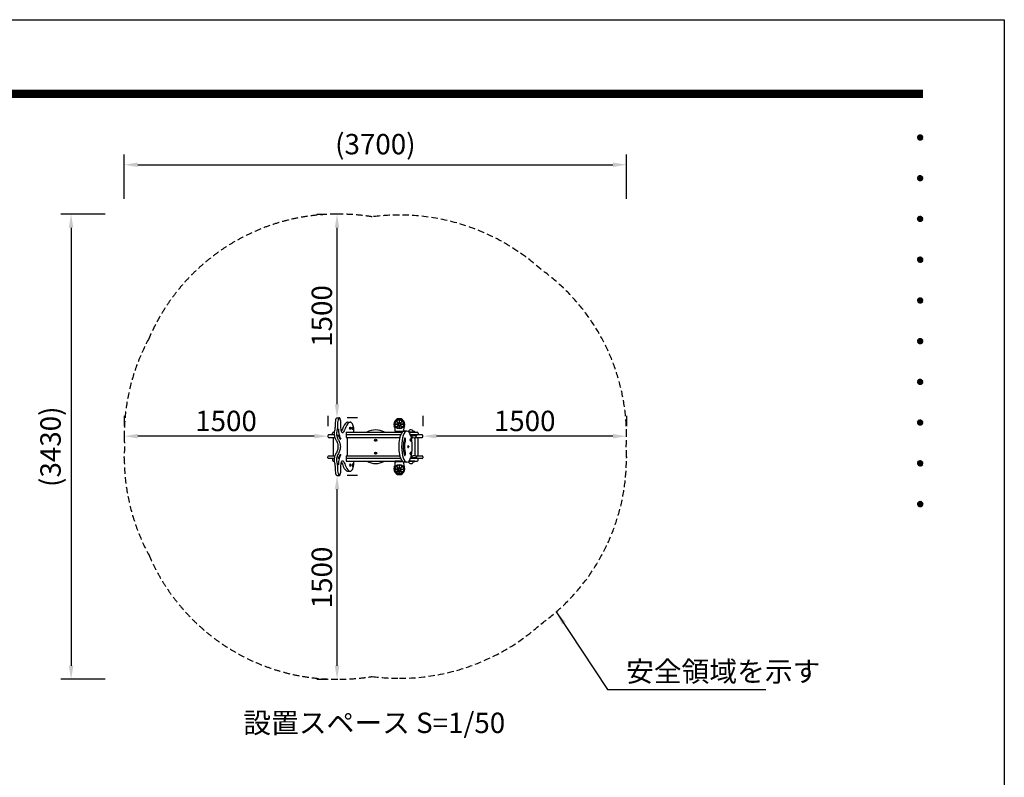
# Model space of a CAD drawing. Extents: x 0 to 6300, y 0 to 4455.
# Drawn here: x 4123 to 6300, y 2781 to 4455 of the extents above; entities that cross this region are included whole.
import ezdxf
from ezdxf.enums import TextEntityAlignment as Align

# ---------------------------------------------------------------- set-up
doc = ezdxf.new("R2010")
doc.units = 0
doc.header["$LTSCALE"] = 4.5
doc.linetypes.add('HIDDEN2', pattern=[4.7625, 3.175, -1.5875])
doc.layers.get('0').update_dxf_attribs({"linetype": 'CONTINUOUS'})
doc.layers.get('DEFPOINTS').update_dxf_attribs({"linetype": 'CONTINUOUS'})
for name, color, linetype in [('P002', 181, 'CONTINUOUS'), ('P003', 231, 'CONTINUOUS'), ('P004', 41, 'CONTINUOUS'), ('P005', 91, 'CONTINUOUS'), ('P006', 141, 'CONTINUOUS'), ('P008', 241, 'CONTINUOUS'), ('P009', 51, 'CONTINUOUS'), ('P020', 121, 'CONTINUOUS'), ('P_1CENTER', 2, 'CONTINUOUS'), ('P_2DIM', 6, 'CONTINUOUS'), ('P_5DRAWFRAME', 104, 'CONTINUOUS')]:
    doc.layers.add(name, color=color, linetype=linetype)
doc.styles.add('BIGFONT', font='simplex.shx', dxfattribs={"bigfont": 'bigfont.shx'})
doc.dimstyles.new('DIMBIGFONT$0', dxfattribs={"dimscale": 10, "dimtxt": 3, "dimasz": 2, "dimexe": 1.5, "dimexo": 3, "dimgap": 0.75, "dimtad": 1, "dimdec": 1, "dimdsep": 46, "dimtxsty": 'BIGFONT', "dimsah": 1, "dimcen": 0, "dimclrt": 230, "dimadec": 0, "dimazin": 0, "dimtfac": 0.6, "dimtdec": 1, "dimtofl": 0, "dimtmove": 2, "dimatfit": 3, "dimfxl": 0, "dimtvp": 1, "dimtolj": 1, "dimarcsym": 0})
doc.dimstyles.new('DIMBIGFONT$7', dxfattribs={"dimscale": 10, "dimtxt": 3, "dimasz": 2, "dimexe": 1.5, "dimexo": 3, "dimgap": 0.75, "dimtad": 1, "dimdec": 1, "dimdsep": 46, "dimtxsty": 'BIGFONT', "dimsah": 1, "dimcen": 0, "dimclrt": 230, "dimadec": 0, "dimazin": 0, "dimtfac": 0.6, "dimtdec": 1, "dimtofl": 0, "dimtmove": 0, "dimatfit": 3, "dimfxl": 0, "dimtvp": 1, "dimtolj": 1, "dimarcsym": 0})

# ---------------------------------------------------------------- blocks, each defined once
blk = doc.blocks.new('DFP3')
at = {"color": 0}
for p, q in [((21.5, 286.6), (408, 286.6)), ((21.5, 286.55), (408, 286.55)), ((21.5, 286.5), (408, 286.5)), ((21.5, 286.45), (408, 286.45)), ((21.5, 286.4), (408, 286.4)), ((408, 286.35), (21.5, 286.35)), ((21.5, 286.3), (408, 286.3)), ((408, 286.25), (21.5, 286.25)), ((21.5, 286.2), (408, 286.2)), ((408, 286.15), (21.5, 286.15)), ((21.5, 286.1), (408, 286.1)), ((21.5, 286.05), (408, 286.05)), ((21.5, 286), (408, 286)), ((21.5, 285.95), (408, 285.95)), ((21.5, 285.9), (408, 285.9)), ((21.5, 285.85), (408, 285.85)), ((21.5, 285.8), (408, 285.8)), ((21.5, 285.75), (408, 285.75)), ((21.5, 285.7), (408, 285.7)), ((408, 285.65), (21.5, 285.65)), ((21.5, 285.6), (408, 285.6)), ((407.2, 279.65), (407.6, 280.05)), ((407.2, 279.65), (407.6, 279.25)), ((407.21, 279.73), (407.52, 280.04)), ((407.21, 279.58), (407.67, 280.04)), ((407.21, 279.72), (407.67, 279.26)), ((407.21, 279.57), (407.52, 279.26)), ((407.22, 279.53), (407.72, 280.03)), ((407.22, 279.77), (407.72, 279.27)), ((407.24, 279.48), (407.77, 280.01)), ((407.24, 279.82), (407.77, 279.29)), ((407.25, 279.84), (407.41, 280)), ((407.25, 279.46), (407.41, 279.3)), ((407.26, 279.43), (407.82, 279.99)), ((407.26, 279.87), (407.82, 279.31)), ((407.29, 279.39), (407.86, 279.96)), ((407.29, 279.91), (407.86, 279.34)), ((407.33, 279.94), (407.89, 279.38)), ((407.33, 279.36), (407.89, 279.92)), ((407.37, 279.98), (407.93, 279.42)), ((407.37, 279.32), (407.93, 279.88)), ((407.41, 280), (407.95, 279.46)), ((407.41, 279.3), (407.95, 279.84)), ((407.46, 280.03), (407.98, 279.51)), ((407.46, 279.27), (407.98, 279.79)), ((407.52, 280.04), (407.99, 279.57)), ((407.52, 279.26), (407.99, 279.73)), ((407.58, 280.05), (408, 279.63)), ((407.58, 279.25), (408, 279.67)), ((407.65, 280.05), (408, 279.7)), ((407.65, 279.25), (408, 279.6)), ((407.75, 280.02), (407.97, 279.8)), ((407.75, 279.28), (407.97, 279.5)), ((407.2, 273.65), (407.6, 274.05)), ((407.2, 273.65), (407.6, 273.25)), ((407.21, 273.73), (407.52, 274.04)), ((407.21, 273.58), (407.67, 274.04)), ((407.21, 273.72), (407.67, 273.26)), ((407.21, 273.57), (407.52, 273.26)), ((407.22, 273.53), (407.72, 274.03)), ((407.22, 273.77), (407.72, 273.27)), ((407.24, 273.48), (407.77, 274.01)), ((407.24, 273.82), (407.77, 273.29)), ((407.25, 273.84), (407.41, 274)), ((407.25, 273.46), (407.41, 273.3)), ((407.26, 273.43), (407.82, 273.99)), ((407.26, 273.87), (407.82, 273.31)), ((407.29, 273.39), (407.86, 273.96)), ((407.29, 273.91), (407.86, 273.34)), ((407.33, 273.94), (407.89, 273.38)), ((407.33, 273.36), (407.89, 273.92)), ((407.37, 273.98), (407.93, 273.42)), ((407.37, 273.32), (407.93, 273.88)), ((407.41, 274), (407.95, 273.46)), ((407.41, 273.3), (407.95, 273.84)), ((407.46, 274.03), (407.98, 273.51)), ((407.46, 273.27), (407.98, 273.79)), ((407.52, 274.04), (407.99, 273.57)), ((407.52, 273.26), (407.99, 273.73)), ((407.58, 274.05), (408, 273.63)), ((407.58, 273.25), (408, 273.67)), ((407.65, 274.05), (408, 273.7)), ((407.65, 273.25), (408, 273.6)), ((407.75, 274.02), (407.97, 273.8)), ((407.75, 273.28), (407.97, 273.5)), ((407.2, 267.65), (407.6, 268.05)), ((407.2, 267.65), (407.6, 267.25)), ((407.21, 267.73), (407.52, 268.04)), ((407.21, 267.58), (407.67, 268.04)), ((407.21, 267.72), (407.67, 267.26)), ((407.21, 267.57), (407.52, 267.26)), ((407.22, 267.53), (407.72, 268.03)), ((407.22, 267.77), (407.72, 267.27)), ((407.24, 267.48), (407.77, 268.01)), ((407.24, 267.82), (407.77, 267.29)), ((407.25, 267.84), (407.41, 268)), ((407.25, 267.46), (407.41, 267.3)), ((407.26, 267.43), (407.82, 267.99)), ((407.26, 267.87), (407.82, 267.31)), ((407.29, 267.39), (407.86, 267.96)), ((407.29, 267.91), (407.86, 267.34)), ((407.33, 267.94), (407.89, 267.38)), ((407.33, 267.36), (407.89, 267.92)), ((407.37, 267.98), (407.93, 267.42)), ((407.37, 267.32), (407.93, 267.88)), ((407.41, 268), (407.95, 267.46)), ((407.41, 267.3), (407.95, 267.84)), ((407.46, 268.03), (407.98, 267.51)), ((407.46, 267.27), (407.98, 267.79)), ((407.52, 268.04), (407.99, 267.57)), ((407.52, 267.26), (407.99, 267.73)), ((407.58, 268.05), (408, 267.63)), ((407.58, 267.25), (408, 267.67)), ((407.65, 268.05), (408, 267.7)), ((407.65, 267.25), (408, 267.6)), ((407.75, 268.02), (407.97, 267.8)), ((407.75, 267.28), (407.97, 267.5)), ((407.2, 261.65), (407.6, 262.05)), ((407.2, 261.65), (407.6, 261.25)), ((407.21, 261.73), (407.52, 262.04)), ((407.21, 261.58), (407.67, 262.04)), ((407.21, 261.72), (407.67, 261.26)), ((407.21, 261.57), (407.52, 261.26)), ((407.22, 261.53), (407.72, 262.03)), ((407.22, 261.77), (407.72, 261.27)), ((407.24, 261.48), (407.77, 262.01)), ((407.24, 261.82), (407.77, 261.29)), ((407.25, 261.84), (407.41, 262)), ((407.25, 261.46), (407.41, 261.3)), ((407.26, 261.43), (407.82, 261.99)), ((407.26, 261.87), (407.82, 261.31)), ((407.29, 261.39), (407.86, 261.96)), ((407.29, 261.91), (407.86, 261.34)), ((407.33, 261.94), (407.89, 261.38)), ((407.33, 261.36), (407.89, 261.92)), ((407.37, 261.98), (407.93, 261.42)), ((407.37, 261.32), (407.93, 261.88)), ((407.41, 262), (407.95, 261.46)), ((407.41, 261.3), (407.95, 261.84)), ((407.46, 262.03), (407.98, 261.51)), ((407.46, 261.27), (407.98, 261.79)), ((407.52, 262.04), (407.99, 261.57)), ((407.52, 261.26), (407.99, 261.73)), ((407.58, 262.05), (408, 261.63)), ((407.58, 261.25), (408, 261.67)), ((407.65, 262.05), (408, 261.7)), ((407.65, 261.25), (408, 261.6)), ((407.75, 262.02), (407.97, 261.8)), ((407.75, 261.28), (407.97, 261.5)), ((407.2, 255.65), (407.6, 256.05)), ((407.2, 255.65), (407.6, 255.25)), ((407.21, 255.73), (407.52, 256.04)), ((407.21, 255.58), (407.67, 256.04)), ((407.21, 255.72), (407.67, 255.26)), ((407.21, 255.57), (407.52, 255.26)), ((407.22, 255.53), (407.72, 256.03)), ((407.22, 255.77), (407.72, 255.27)), ((407.24, 255.48), (407.77, 256.01)), ((407.24, 255.82), (407.77, 255.29)), ((407.25, 255.84), (407.41, 256)), ((407.25, 255.46), (407.41, 255.3)), ((407.26, 255.43), (407.82, 255.99)), ((407.26, 255.87), (407.82, 255.31)), ((407.29, 255.39), (407.86, 255.96)), ((407.29, 255.91), (407.86, 255.34)), ((407.33, 255.94), (407.89, 255.38)), ((407.33, 255.36), (407.89, 255.92)), ((407.37, 255.98), (407.93, 255.42)), ((407.37, 255.32), (407.93, 255.88)), ((407.41, 256), (407.95, 255.46)), ((407.41, 255.3), (407.95, 255.84)), ((407.46, 256.03), (407.98, 255.51)), ((407.46, 255.27), (407.98, 255.79)), ((407.52, 256.04), (407.99, 255.57)), ((407.52, 255.26), (407.99, 255.73)), ((407.58, 256.05), (408, 255.63)), ((407.58, 255.25), (408, 255.67)), ((407.65, 256.05), (408, 255.7)), ((407.65, 255.25), (408, 255.6)), ((407.75, 256.02), (407.97, 255.8)), ((407.75, 255.28), (407.97, 255.5)), ((407.2, 249.65), (407.6, 250.05)), ((407.2, 249.65), (407.6, 249.25)), ((407.21, 249.73), (407.52, 250.04)), ((407.21, 249.58), (407.67, 250.04)), ((407.21, 249.72), (407.67, 249.26)), ((407.22, 249.53), (407.72, 250.03)), ((407.22, 249.77), (407.72, 249.27)), ((407.24, 249.48), (407.77, 250.01)), ((407.24, 249.82), (407.77, 249.29)), ((407.25, 249.84), (407.41, 250)), ((407.26, 249.43), (407.82, 249.99)), ((407.26, 249.87), (407.82, 249.31)), ((407.29, 249.39), (407.86, 249.96)), ((407.29, 249.91), (407.86, 249.34)), ((407.33, 249.94), (407.89, 249.38)), ((407.33, 249.36), (407.89, 249.92)), ((407.37, 249.98), (407.93, 249.42)), ((407.37, 249.32), (407.93, 249.88)), ((407.41, 250), (407.95, 249.46)), ((407.41, 249.3), (407.95, 249.84)), ((407.46, 250.03), (407.98, 249.51)), ((407.46, 249.27), (407.98, 249.79)), ((407.52, 250.04), (407.99, 249.57)), ((407.52, 249.26), (407.99, 249.73)), ((407.58, 250.05), (408, 249.63)), ((407.58, 249.25), (408, 249.67)), ((407.65, 250.05), (408, 249.7)), ((407.65, 249.25), (408, 249.6)), ((407.75, 250.02), (407.97, 249.8)), ((407.21, 249.57), (407.52, 249.26)), ((407.25, 249.46), (407.41, 249.3)), ((407.75, 249.28), (407.97, 249.5)), ((407.2, 243.65), (407.6, 244.05)), ((407.21, 243.73), (407.52, 244.04)), ((407.21, 243.58), (407.67, 244.04)), ((407.22, 243.53), (407.72, 244.03)), ((407.24, 243.48), (407.77, 244.01)), ((407.24, 243.82), (407.77, 243.29)), ((407.25, 243.84), (407.41, 244)), ((407.26, 243.43), (407.82, 243.99)), ((407.26, 243.87), (407.82, 243.31)), ((407.29, 243.39), (407.86, 243.96)), ((407.29, 243.91), (407.86, 243.34)), ((407.33, 243.94), (407.89, 243.38)), ((407.33, 243.36), (407.89, 243.92)), ((407.37, 243.98), (407.93, 243.42)), ((407.37, 243.32), (407.93, 243.88)), ((407.41, 244), (407.95, 243.46)), ((407.41, 243.3), (407.95, 243.84)), ((407.46, 244.03), (407.98, 243.51)), ((407.46, 243.27), (407.98, 243.79)), ((407.52, 244.04), (407.99, 243.57)), ((407.58, 244.05), (408, 243.63)), ((407.65, 244.05), (408, 243.7)), ((407.75, 244.02), (407.97, 243.8)), ((407.2, 243.65), (407.6, 243.25)), ((407.21, 243.72), (407.67, 243.26)), ((407.21, 243.57), (407.52, 243.26)), ((407.22, 243.77), (407.72, 243.27)), ((407.25, 243.46), (407.41, 243.3)), ((407.52, 243.26), (407.99, 243.73)), ((407.58, 243.25), (408, 243.67)), ((407.65, 243.25), (408, 243.6)), ((407.75, 243.28), (407.97, 243.5)), ((407.2, 237.65), (407.6, 238.05)), ((407.21, 237.73), (407.52, 238.04)), ((407.21, 237.58), (407.67, 238.04)), ((407.22, 237.53), (407.72, 238.03)), ((407.24, 237.48), (407.77, 238.01)), ((407.25, 237.84), (407.41, 238)), ((407.26, 237.43), (407.82, 237.99)), ((407.41, 238), (407.95, 237.46)), ((407.46, 238.03), (407.98, 237.51)), ((407.52, 238.04), (407.99, 237.57)), ((407.58, 238.05), (408, 237.63)), ((407.65, 238.05), (408, 237.7)), ((407.75, 238.02), (407.97, 237.8)), ((407.2, 237.65), (407.6, 237.25)), ((407.21, 237.72), (407.67, 237.26)), ((407.21, 237.57), (407.52, 237.26)), ((407.22, 237.77), (407.72, 237.27)), ((407.24, 237.82), (407.77, 237.29)), ((407.25, 237.46), (407.41, 237.3)), ((407.26, 237.87), (407.82, 237.31)), ((407.29, 237.39), (407.86, 237.96)), ((407.29, 237.91), (407.86, 237.34)), ((407.33, 237.94), (407.89, 237.38)), ((407.33, 237.36), (407.89, 237.92)), ((407.37, 237.98), (407.93, 237.42)), ((407.37, 237.32), (407.93, 237.88)), ((407.41, 237.3), (407.95, 237.84)), ((407.46, 237.27), (407.98, 237.79)), ((407.52, 237.26), (407.99, 237.73)), ((407.58, 237.25), (408, 237.67)), ((407.65, 237.25), (408, 237.6)), ((407.75, 237.28), (407.97, 237.5)), ((407.2, 231.65), (407.6, 232.05)), ((407.2, 231.65), (407.6, 231.25)), ((407.21, 231.73), (407.52, 232.04)), ((407.21, 231.58), (407.67, 232.04)), ((407.21, 231.72), (407.67, 231.26)), ((407.21, 231.57), (407.52, 231.26)), ((407.22, 231.53), (407.72, 232.03)), ((407.22, 231.77), (407.72, 231.27)), ((407.24, 231.48), (407.77, 232.01)), ((407.24, 231.82), (407.77, 231.29)), ((407.25, 231.84), (407.41, 232)), ((407.25, 231.46), (407.41, 231.3)), ((407.26, 231.43), (407.82, 231.99)), ((407.26, 231.87), (407.82, 231.31)), ((407.29, 231.39), (407.86, 231.96)), ((407.29, 231.91), (407.86, 231.34)), ((407.33, 231.94), (407.89, 231.38)), ((407.33, 231.36), (407.89, 231.92)), ((407.37, 231.98), (407.93, 231.42)), ((407.37, 231.32), (407.93, 231.88)), ((407.41, 232), (407.95, 231.46)), ((407.41, 231.3), (407.95, 231.84)), ((407.46, 232.03), (407.98, 231.51)), ((407.46, 231.27), (407.98, 231.79)), ((407.52, 232.04), (407.99, 231.57)), ((407.52, 231.26), (407.99, 231.73)), ((407.58, 232.05), (408, 231.63)), ((407.58, 231.25), (408, 231.67)), ((407.65, 232.05), (408, 231.7)), ((407.65, 231.25), (408, 231.6)), ((407.75, 232.02), (407.97, 231.8)), ((407.75, 231.28), (407.97, 231.5)), ((407.2, 225.65), (407.6, 226.05)), ((407.2, 225.65), (407.6, 225.25)), ((407.21, 225.73), (407.52, 226.04)), ((407.21, 225.58), (407.67, 226.04)), ((407.21, 225.72), (407.67, 225.26)), ((407.21, 225.57), (407.52, 225.26)), ((407.22, 225.53), (407.72, 226.03)), ((407.22, 225.77), (407.72, 225.27)), ((407.24, 225.48), (407.77, 226.01)), ((407.24, 225.82), (407.77, 225.29)), ((407.25, 225.84), (407.41, 226)), ((407.25, 225.46), (407.41, 225.3)), ((407.26, 225.43), (407.82, 225.99)), ((407.26, 225.87), (407.82, 225.31)), ((407.29, 225.39), (407.86, 225.96)), ((407.29, 225.91), (407.86, 225.34)), ((407.33, 225.94), (407.89, 225.38)), ((407.33, 225.36), (407.89, 225.92)), ((407.37, 225.98), (407.93, 225.42)), ((407.37, 225.32), (407.93, 225.88)), ((407.41, 226), (407.95, 225.46)), ((407.41, 225.3), (407.95, 225.84)), ((407.46, 226.03), (407.98, 225.51)), ((407.46, 225.27), (407.98, 225.79)), ((407.52, 226.04), (407.99, 225.57)), ((407.52, 225.26), (407.99, 225.73)), ((407.58, 226.05), (408, 225.63)), ((407.58, 225.25), (408, 225.67)), ((407.65, 226.05), (408, 225.7)), ((407.65, 225.25), (408, 225.6)), ((407.75, 226.02), (407.97, 225.8)), ((407.75, 225.28), (407.97, 225.5))]:
    blk.add_line(p, q, dxfattribs=at)
at = {"layer": 'DEFPOINTS', "color": 0}
for p, q in [((0, 297), (420, 297)), ((420, 297), (420, 0))]:
    blk.add_line(p, q, dxfattribs=at)
at = {"color": 83, "style": 'BIGFONT'}
for tag, height, p in [('PROJECT1', 4, (283.38, 25.6)), ('DATE', 3, (344.68, 25.84)), ('SCALE', 3, (379.68, 25.84)), ('PROJECT2', 4, (284.2, 17.84)), ('PROJECT3', 4, (284.2, 10.57)), ('DWGNO', 3, (358.68, 10.57))]:
    blk.add_attdef(tag, text='', height=height, dxfattribs=at).set_placement(p, align=Align.BOTTOM_CENTER)
at = {"color": 83, "ltscale": 0.5, "style": 'BIGFONT', "flags": 8}
for tag, p in [('REV04', (26.47, 27.61)), ('REV03', (26.47, 21.7)), ('REV02', (26.47, 15.58)), ('REV01', (26.47, 10.33))]:
    blk.add_attdef(tag, text='', height=2, dxfattribs=at).set_placement(p, align=Align.BOTTOM_LEFT)
for tag, p in [('REVD4', (80.98, 27.61)), ('R4D', (92.67, 27.61)), ('R4C', (101.8, 27.61)), ('R4A', (110.92, 27.61)), ('REVD3', (80.98, 21.7)), ('R3D', (92.67, 21.7)), ('R3C', (101.8, 21.7)), ('R3A', (110.92, 21.7)), ('REVD2', (80.98, 15.58)), ('R2D', (92.67, 15.58)), ('R2C', (101.8, 15.58)), ('R2A', (110.92, 15.58)), ('REVD1', (80.98, 10.33)), ('R1D', (92.67, 10.33)), ('R1C', (101.8, 10.33)), ('R1A', (110.92, 10.33))]:
    blk.add_attdef(tag, text='', height=2, dxfattribs=at).set_placement(p, align=Align.BOTTOM_CENTER)
blk = doc.blocks.new('*D27')
at = {"layer": 'DEFPOINTS', "color": 0}
for p in [(4354.5, 3534.7), (4354.5, 3534.7), (4804.5, 3534.7)]:
    blk.add_point(p, dxfattribs=at)
at = {"layer": 'P_2DIM', "color": 0, "lineweight": -2}
for p, q in [((4354.5, 3579.7), (4354.5, 3557.2)), ((4804.5, 3579.7), (4804.5, 3557.2)), ((4774.5, 3534.7), (4384.5, 3534.7))]:
    blk.add_line(p, q, dxfattribs=at)
at = {"layer": 'P_2DIM', "color": 0}
for points in [[(4384.5, 3539.7), (4384.5, 3529.7), (4354.5, 3534.7)], [(4774.5, 3539.7), (4774.5, 3529.7), (4804.5, 3534.7)]]:
    blk.add_solid(points, dxfattribs=at)
at = {"layer": 'P_2DIM', "color": 230, "insert": (4579.5, 3568.4), "char_height": 45, "attachment_point": 5, "style": 'BIGFONT'}
blk.add_mtext('\\A1;1500', dxfattribs=at)
blk = doc.blocks.new('*D24')
at = {"layer": 'DEFPOINTS', "color": 0}
for p in [(5464.7, 4134.5), (4354.5, 4014.5), (5464.7, 4014.5)]:
    blk.add_point(p, dxfattribs=at)
at = {"layer": 'P_2DIM', "color": 0, "lineweight": -2}
for p, q in [((4354.5, 4059.5), (4354.5, 4157)), ((5464.7, 4059.5), (5464.7, 4157)), ((4384.5, 4134.5), (5434.7, 4134.5))]:
    blk.add_line(p, q, dxfattribs=at)
at = {"layer": 'P_2DIM', "color": 0}
for points in [[(4384.5, 4139.5), (4384.5, 4129.5), (4354.5, 4134.5)], [(5434.7, 4139.5), (5434.7, 4129.5), (5464.7, 4134.5)]]:
    blk.add_solid(points, dxfattribs=at)
at = {"layer": 'P_2DIM', "color": 4, "insert": (4909.6, 4180), "char_height": 45, "attachment_point": 5, "style": 'BIGFONT'}
blk.add_mtext('\\A1;(3700)', dxfattribs=at)
blk = doc.blocks.new('*D28')
at = {"layer": 'DEFPOINTS', "color": 0}
for p in [(4357, 4025.3), (4237, 2997.5), (4357, 2997.5)]:
    blk.add_point(p, dxfattribs=at)
at = {"layer": 'P_2DIM', "color": 0, "lineweight": -2}
for p, q in [((4312, 4025.3), (4214.5, 4025.3)), ((4237, 3995.3), (4237, 3027.5)), ((4312, 2997.5), (4214.5, 2997.5))]:
    blk.add_line(p, q, dxfattribs=at)
at = {"layer": 'P_2DIM', "color": 0}
for points in [[(4232, 3995.3), (4242, 3995.3), (4237, 4025.3)], [(4232, 3027.5), (4242, 3027.5), (4237, 2997.5)]]:
    blk.add_solid(points, dxfattribs=at)
at = {"layer": 'P_2DIM', "color": 4, "insert": (4191.5, 3511.4), "char_height": 45, "attachment_point": 5, "rotation": 90, "style": 'BIGFONT'}
blk.add_mtext('\\A1;(3430)', dxfattribs=at)
blk = doc.blocks.new('*D26')
at = {"layer": 'DEFPOINTS', "color": 0}
for p in [(4824.9, 3447.5), (4824.9, 3447.5), (4824.9, 2997.5)]:
    blk.add_point(p, dxfattribs=at)
at = {"layer": 'P_2DIM', "color": 0, "lineweight": -2}
for p, q in [((4869.9, 3447.5), (4847.4, 3447.5)), ((4824.9, 3027.5), (4824.9, 3417.5)), ((4779.9, 2997.5), (4802.4, 2997.5))]:
    blk.add_line(p, q, dxfattribs=at)
at = {"layer": 'P_2DIM', "color": 0}
for points in [[(4819.9, 3417.5), (4829.9, 3417.5), (4824.9, 3447.5)], [(4819.9, 3027.5), (4829.9, 3027.5), (4824.9, 2997.5)]]:
    blk.add_solid(points, dxfattribs=at)
at = {"layer": 'P_2DIM', "color": 230, "insert": (4791.2, 3222.5), "char_height": 45, "attachment_point": 5, "rotation": 90, "style": 'BIGFONT'}
blk.add_mtext('\\A1;1500', dxfattribs=at)
blk = doc.blocks.new('*D29')
at = {"layer": 'DEFPOINTS', "color": 0}
for p in [(5014.7, 3534.7), (5014.7, 3534.7), (5464.7, 3534.7)]:
    blk.add_point(p, dxfattribs=at)
at = {"layer": 'P_2DIM', "color": 0, "lineweight": -2}
for p, q in [((5014.7, 3579.7), (5014.7, 3557.2)), ((5464.7, 3579.7), (5464.7, 3557.2)), ((5434.7, 3534.7), (5044.7, 3534.7))]:
    blk.add_line(p, q, dxfattribs=at)
at = {"layer": 'P_2DIM', "color": 0}
for points in [[(5044.7, 3539.7), (5044.7, 3529.7), (5014.7, 3534.7)], [(5434.7, 3539.7), (5434.7, 3529.7), (5464.7, 3534.7)]]:
    blk.add_solid(points, dxfattribs=at)
at = {"layer": 'P_2DIM', "color": 230, "insert": (5239.7, 3568.4), "char_height": 45, "attachment_point": 5, "style": 'BIGFONT'}
blk.add_mtext('\\A1;1500', dxfattribs=at)
blk = doc.blocks.new('*D25')
at = {"layer": 'DEFPOINTS', "color": 0}
for p in [(4824.9, 4025.3), (4824.9, 4025.3), (4824.9, 3575.3)]:
    blk.add_point(p, dxfattribs=at)
at = {"layer": 'P_2DIM', "color": 0, "lineweight": -2}
for p, q in [((4779.9, 4025.3), (4802.4, 4025.3)), ((4824.9, 3605.3), (4824.9, 3995.3)), ((4869.9, 3575.3), (4847.4, 3575.3))]:
    blk.add_line(p, q, dxfattribs=at)
at = {"layer": 'P_2DIM', "color": 0}
for points in [[(4819.9, 3995.3), (4829.9, 3995.3), (4824.9, 4025.3)], [(4819.9, 3605.3), (4829.9, 3605.3), (4824.9, 3575.3)]]:
    blk.add_solid(points, dxfattribs=at)
at = {"layer": 'P_2DIM', "color": 230, "insert": (4791.2, 3800.3), "char_height": 45, "attachment_point": 5, "rotation": 90, "style": 'BIGFONT'}
blk.add_mtext('\\A1;1500', dxfattribs=at)
blk = doc.blocks.new('56')
at = {"layer": 'P020'}
blk.add_line((2678.6, -7708.8), (2678.6, -7746.8), dxfattribs=at)
blk.add_arc((2678.6, -7727.8), 19, 270, 90, dxfattribs=at)
blk = doc.blocks.new('A$C05A00B63')
at = {"layer": 'P020'}
for p, q in [((2.4, 14), (3.1, 14)), ((2.4, 0), (2.4, 0)), ((2.4, 0), (3.1, 0)), ((6.2, 8.5), (7, 9.9)), ((6.2, 8.5), (6.2, 5.5)), ((6.2, 5.5), (7, 4)), ((7, 9.9), (7.9, 8.5)), ((7, 4), (7.9, 5.5)), ((7.9, 8.5), (7.9, 5.5))]:
    blk.add_line(p, q, dxfattribs=at)
for centre, major_axis, ratio, start_param, end_param in [((2.4, 7), (-0.02, -7), 0.342019, 3.141593, 6.293439), ((3.1, 7), (-0.02, -7), 0.342019, 3.141593, 6.287714), ((3.1, 7), (-0.02, 7), 0.694988, 3.133445, 6.283185), ((7, 7), (0, 2.95), 0.34202, 5.220188, 10.525164)]:
    blk.add_ellipse(centre, major_axis=major_axis, ratio=ratio, start_param=start_param, end_param=end_param, dxfattribs=at)

msp = doc.modelspace()

# ---------------------------------------------------------------- linework, layer by layer
at = {"layer": 'P003'}
for p, q in [((4844.752, 3543.287), (4844.752, 3537.587)), ((5004.192, 3541.487), (5004.192, 3539.387)), ((4844.752, 3485.387), (4844.752, 3479.687)), ((5004.192, 3481.487), (5004.192, 3483.587))]:
    msp.add_line(p, q, dxfattribs=at)
for points in [[(4818.714, 3537.587), (4816.612, 3537.587, -0.41421356), (4814.812, 3539.387), (4814.812, 3541.487, -0.41421356), (4816.612, 3543.287), (4818.73, 3543.287)], [(4818.714, 3485.387), (4816.612, 3485.387, 0.41421356), (4814.812, 3483.587), (4814.812, 3481.487, 0.41421356), (4816.612, 3479.687), (4818.728, 3479.687)]]:
    msp.add_lwpolyline(points, format="xyb", dxfattribs=at)
for points in [[(4844.752, 3543.287), (4969.183, 3543.287)], [(4966.042, 3537.587), (4844.752, 3537.587)], [(4984.034, 3543.287), (5002.392, 3543.287)], [(5002.392, 3537.587), (4987.175, 3537.587)], [(4966.042, 3485.387), (4844.752, 3485.387)], [(5002.392, 3485.387), (4987.175, 3485.387)], [(4844.752, 3479.687), (4969.183, 3479.687)], [(4984.034, 3479.687), (5002.392, 3479.687)]]:
    msp.add_lwpolyline(points, dxfattribs=at)
for centre, start, end in [((5002.392, 3541.487), 0, 90), ((5002.392, 3539.387), 270, 0), ((5002.392, 3483.587), 0, 90), ((5002.392, 3481.487), 270, 0)]:
    msp.add_arc(centre, 1.8, start, end, dxfattribs=at)
at = {"layer": 'P004'}
for p, q in [((4844.752, 3537.587), (4844.752, 3531.887)), ((5003.203, 3531.887), (5003.203, 3491.087)), ((5014.746, 3533.687), (5014.746, 3535.787)), ((4844.752, 3491.087), (4844.752, 3485.387)), ((5014.746, 3489.287), (5014.746, 3487.187))]:
    msp.add_line(p, q, dxfattribs=at)
for points in [[(4818.714, 3537.587), (4806.329, 3537.587, 0.41421356), (4804.529, 3535.787), (4804.529, 3533.687, 0.41421356), (4806.329, 3531.887), (4819.928, 3531.887)], [(4818.714, 3485.387), (4806.329, 3485.387, -0.41421356), (4804.529, 3487.187), (4804.529, 3489.287, -0.41421356), (4806.329, 3491.087), (4819.928, 3491.087)]]:
    msp.add_lwpolyline(points, format="xyb", dxfattribs=at)
for points in [[(4817.203, 3491.087), (4817.203, 3531.887)], [(4966.042, 3537.587), (4844.752, 3537.587)], [(4844.752, 3531.887), (4964.242, 3531.887)], [(5012.946, 3537.587), (4996.555, 3537.587)], [(4998.552, 3531.887), (5012.946, 3531.887)], [(4844.752, 3491.087), (4964.242, 3491.087)], [(4966.042, 3485.387), (4844.752, 3485.387)], [(5012.946, 3485.387), (4996.555, 3485.387)], [(4998.552, 3491.087), (5012.946, 3491.087)]]:
    msp.add_lwpolyline(points, dxfattribs=at)
for centre, start, end in [((5012.946, 3535.787), 0, 90), ((5012.946, 3533.687), 270, 0), ((5012.946, 3489.287), 0, 90), ((5012.946, 3487.187), 270, 0)]:
    msp.add_arc(centre, 1.8, start, end, dxfattribs=at)
at = {"layer": 'P005'}
for p, q in [((4824.596, 3575.321), (4829.953, 3575.321)), ((4848.355, 3565.734), (4854.143, 3565.734)), ((4979.458, 3545.987), (4973.758, 3545.987)), ((4979.458, 3476.988), (4973.758, 3476.988)), ((4824.596, 3447.658), (4829.853, 3447.658)), ((4848.355, 3457.241), (4854.143, 3457.241))]:
    msp.add_line(p, q, dxfattribs=at)
for points in [[(4929.506, 3543.287, 0.27975144), (4890.9, 3543.287)], [(4890.9, 3479.687, 0.27975144), (4929.506, 3479.687, 0.27975144)]]:
    msp.add_lwpolyline(points, format="xyb", dxfattribs=at)
at = {"layer": 'P005', "extrusion": (0, 0, -1)}
msp.add_ellipse((4973.758, 3511.487), major_axis=(0, 34.499), ratio=0.34203102, start_param=3.14159265, end_param=6.28318531, dxfattribs=at)
at = {"layer": 'P005'}
for points in [[(4822.417, 3572.927), (4821.361, 3569.981), (4820.756, 3565.918), (4820.737, 3561.632)], [(4824.596, 3575.321), (4823.801, 3575.348), (4823.02, 3574.511), (4822.417, 3572.927)], [(4820.316, 3552.679), (4819.942, 3549.865), (4819.472, 3547.183), (4818.897, 3544.685)], [(4820.737, 3561.632), (4820.71, 3558.609), (4820.568, 3555.597), (4820.316, 3552.679)], [(4838.792, 3554.953), (4837.456, 3551.628), (4836.073, 3548.482), (4834.639, 3545.534)], [(4848.355, 3565.734), (4844.839, 3565.445), (4841.468, 3561.632), (4838.792, 3554.953)], [(4848.786, 3565.734), (4848.643, 3565.743), (4848.499, 3565.743), (4848.355, 3565.734)], [(4818.897, 3544.685), (4818.47, 3541.767), (4818.496, 3538.467), (4818.959, 3535.613)], [(4818.959, 3535.613), (4819.565, 3532.643), (4820.41, 3530.17), (4821.42, 3528.408)], [(4821.42, 3528.408), (4822.803, 3526.239), (4824.109, 3523.702), (4825.327, 3520.822)], [(4818.959, 3487.361), (4818.496, 3484.508), (4818.47, 3481.195), (4818.897, 3478.276)], [(4821.42, 3494.566), (4820.41, 3492.805), (4819.565, 3490.333), (4818.959, 3487.361)], [(4825.327, 3502.153), (4824.109, 3499.273), (4822.803, 3496.735), (4821.42, 3494.566)], [(4818.897, 3478.276), (4819.472, 3475.791), (4819.942, 3473.11), (4820.316, 3470.295)], [(4820.316, 3470.295), (4820.568, 3467.364), (4820.71, 3464.352), (4820.737, 3461.33)], [(4820.737, 3461.33), (4820.756, 3457.07), (4821.361, 3452.994), (4822.417, 3450.048)], [(4834.639, 3477.441), (4836.073, 3474.49), (4837.456, 3471.334), (4838.792, 3468.009)], [(4838.792, 3468.009), (4841.468, 3461.33), (4844.839, 3457.543), (4848.355, 3457.24)], [(4822.417, 3450.048), (4823.02, 3448.454), (4823.801, 3447.622), (4824.596, 3447.658)], [(4848.355, 3457.24), (4848.503, 3457.23), (4848.65, 3457.23), (4848.798, 3457.241)]]:
    msp.add_open_spline(points, degree=3, dxfattribs=at)
msp.add_open_spline([(4825.327, 3520.822), (4826.291, 3518.548), (4826.848, 3515.115), (4826.848, 3511.487), (4826.848, 3507.858), (4826.291, 3504.426), (4825.327, 3502.153)], degree=3, knots=[25, 25, 25, 25, 26, 26, 26, 27, 27, 27, 27], dxfattribs=at)
at = {"layer": 'P006'}
for p, q in [((4847.419, 3531.887), (4847.419, 3491.087)), ((4862.076, 3543.436), (4862.076, 3543.287)), ((4996.555, 3530.889), (4996.555, 3492.086)), ((4862.076, 3479.491), (4862.076, 3479.687))]:
    msp.add_line(p, q, dxfattribs=at)
for centre, radius, start, end in [((5013.113, 3515.035), 41.663, 159.137652, 176.387654), ((4975.817, 3529.334), 1.721, 131.074268, 161.778622), ((4975.005, 3530.257), 0.491, 80.191687, 130.486678), ((4974.882, 3529.993), 0.777, 35.356983, 74.574102), ((4973.685, 3529.063), 2.292, 22.897024, 36.992314), ((4967.895, 3526.84), 8.402, 336.253955, 2.840521), ((4968.683, 3527.27), 7.603, 359.895677, 20.680311), ((5036.459, 3511.499), 65.217, 174.579392, 191.961267), ((5020.407, 3511.499), 46.593, 173.211107, 181.521398), ((5015.488, 3511.115), 41.666, 181.173222, 190.46056), ((5004.074, 3513.691), 30.116, 161.079536, 173.680362), ((5012.106, 3507.621), 40.609, 193.72952, 200.894547), ((4975.843, 3493.671), 1.758, 197.674738, 227.849439), ((4999.642, 3508.077), 25.533, 190.213283, 200.333031), ((4975.006, 3492.704), 0.481, 224.484214, 304.887652), ((4974.38, 3493.493), 1.487, 307.305938, 337.577332), ((4968.484, 3496.23), 7.807, 358.835349, 22.405962), ((4968.862, 3495.715), 7.435, 337.970076, 2.747631)]:
    msp.add_arc(centre, radius, start, end, dxfattribs=at)
at = {"layer": 'P006', "extrusion": (0, 0, -1)}
msp.add_ellipse((4979.458, 3511.487), major_axis=(0, 34.499), ratio=0.34203102, dxfattribs=at)
at = {"layer": 'P006'}
for points in [[(4827.774, 3572.927), (4826.718, 3569.981), (4826.113, 3565.918), (4826.094, 3561.632)], [(4830.634, 3575.082), (4829.619, 3575.766), (4828.55, 3574.964), (4827.774, 3572.927)], [(4832.928, 3567.772), (4832.695, 3571.283), (4831.811, 3574.11), (4830.634, 3575.082)], [(4825.673, 3552.679), (4825.299, 3549.865), (4824.829, 3547.183), (4824.254, 3544.685)], [(4826.094, 3561.632), (4826.067, 3558.609), (4825.925, 3555.597), (4825.673, 3552.679)], [(4827.823, 3550.996), (4827.945, 3546.263), (4828.55, 3541.766), (4829.552, 3538.045)], [(4833.184, 3558.924), (4833.215, 3561.896), (4833.13, 3564.854), (4832.928, 3567.772)], [(4834.128, 3547.643), (4833.548, 3551.167), (4833.224, 3555.006), (4833.184, 3558.924)], [(4844.149, 3554.953), (4842.617, 3551.141), (4841.023, 3547.565), (4839.363, 3544.251)], [(4853.712, 3565.734), (4850.196, 3565.445), (4846.825, 3561.632), (4844.149, 3554.953)], [(4858.947, 3561.685), (4857.371, 3564.446), (4855.553, 3565.853), (4853.712, 3565.734)], [(4860.621, 3557.846), (4860.136, 3559.384), (4859.571, 3560.673), (4858.947, 3561.685)], [(4861.851, 3550.891), (4861.695, 3553.533), (4861.263, 3555.953), (4860.621, 3557.846)], [(4862.076, 3543.436), (4862.072, 3545.934), (4861.996, 3548.432), (4861.851, 3550.891)], [(4824.254, 3544.685), (4823.827, 3541.767), (4823.853, 3538.467), (4824.316, 3535.613)], [(4824.316, 3535.613), (4824.922, 3532.643), (4825.767, 3530.17), (4826.777, 3528.408)], [(4826.517, 3538.295), (4828.349, 3533.365), (4830.589, 3529.907), (4833.019, 3528.264)], [(4826.777, 3528.408), (4828.16, 3526.239), (4829.466, 3523.702), (4830.684, 3520.822)], [(4829.552, 3538.045), (4830.526, 3534.273), (4831.698, 3530.972), (4833.019, 3528.264)], [(4837.651, 3542.385), (4836.215, 3541.793), (4834.809, 3543.897), (4834.128, 3547.643)], [(4839.363, 3544.251), (4838.851, 3543.265), (4838.262, 3542.621), (4837.651, 3542.385)], [(4824.316, 3487.361), (4823.853, 3484.508), (4823.827, 3481.195), (4824.254, 3478.276)], [(4826.777, 3494.566), (4825.767, 3492.805), (4824.922, 3490.333), (4824.316, 3487.361)], [(4833.019, 3494.422), (4830.589, 3492.778), (4828.349, 3489.32), (4826.517, 3484.39)], [(4830.684, 3502.153), (4829.466, 3499.273), (4828.16, 3496.735), (4826.777, 3494.566)], [(4829.552, 3484.653), (4828.55, 3480.932), (4827.945, 3476.422), (4827.823, 3471.703)], [(4833.019, 3494.422), (4831.698, 3491.714), (4830.526, 3488.413), (4829.552, 3484.653)], [(4824.254, 3478.276), (4824.829, 3475.791), (4825.299, 3473.11), (4825.673, 3470.295)], [(4825.673, 3470.295), (4825.925, 3467.364), (4826.067, 3464.352), (4826.094, 3461.33)], [(4826.094, 3461.33), (4826.113, 3457.07), (4826.718, 3452.994), (4827.774, 3450.048)], [(4832.928, 3455.203), (4833.13, 3458.122), (4833.215, 3461.08), (4833.184, 3464.05)], [(4833.184, 3464.05), (4833.224, 3467.955), (4833.548, 3471.808), (4834.128, 3475.332)], [(4834.128, 3475.332), (4834.809, 3479.078), (4836.215, 3481.182), (4837.651, 3480.603)], [(4837.651, 3480.603), (4838.262, 3480.353), (4838.851, 3479.723), (4839.363, 3478.725)], [(4839.363, 3478.725), (4841.023, 3475.411), (4842.617, 3471.821), (4844.149, 3468.009)], [(4844.149, 3468.009), (4846.825, 3461.33), (4850.196, 3457.543), (4853.712, 3457.24)], [(4853.712, 3457.24), (4855.553, 3457.122), (4857.371, 3458.529), (4858.947, 3461.303)], [(4858.947, 3461.303), (4859.571, 3462.302), (4860.136, 3463.592), (4860.621, 3465.129)], [(4860.621, 3465.129), (4861.263, 3467.023), (4861.695, 3469.441), (4861.851, 3472.071)], [(4861.851, 3472.071), (4861.996, 3474.543), (4862.072, 3477.027), (4862.076, 3479.539)], [(4827.774, 3450.048), (4828.55, 3447.998), (4829.619, 3447.208), (4830.634, 3447.905)], [(4830.634, 3447.905), (4831.811, 3448.866), (4832.695, 3451.706), (4832.928, 3455.203)]]:
    msp.add_open_spline(points, degree=3, dxfattribs=at)
msp.add_open_spline([(4830.684, 3520.822), (4831.648, 3518.548), (4832.205, 3515.115), (4832.205, 3511.487), (4832.205, 3507.858), (4831.648, 3504.426), (4830.684, 3502.153)], degree=3, knots=[25, 25, 25, 25, 26, 26, 26, 27, 27, 27, 27], dxfattribs=at)
at = {"layer": 'P008'}
for p, q in [((4953.698, 3546.002), (4953.698, 3543.587)), ((4969.183, 3543.287), (4953.998, 3543.287)), ((4970.798, 3545.267), (4954.598, 3545.267)), ((4970.798, 3545.087), (4954.598, 3545.087)), ((4971.698, 3546.002), (4971.698, 3545.456)), ((4953.698, 3476.973), (4953.698, 3479.387)), ((4969.183, 3479.687), (4953.998, 3479.687)), ((4970.798, 3477.887), (4954.598, 3477.887)), ((4970.798, 3477.707), (4954.598, 3477.707)), ((4971.698, 3476.973), (4971.698, 3477.518))]:
    msp.add_line(p, q, dxfattribs=at)
for points in [[(4962.998, 3564.357), (4962.998, 3568.689, 5.82842712), (4962.398, 3568.689), (4962.398, 3564.357, 3.73205081)], [(4959.628, 3560.987), (4955.296, 3560.987, -5.82842712), (4955.296, 3561.587), (4959.628, 3561.587, -3.73205081)], [(4960.739, 3563.67), (4957.676, 3566.733, 5.82842712), (4957.252, 3566.309), (4960.315, 3563.246, 3.73205081)], [(4960.739, 3558.905), (4957.676, 3555.842, -5.82842712), (4957.252, 3556.266), (4960.315, 3559.329, -3.73205081)], [(4962.998, 3558.218), (4962.998, 3553.886, -5.82842712), (4962.398, 3553.886), (4962.398, 3558.218, -3.73205081)], [(4965.08, 3563.246), (4968.143, 3566.309, 5.82842712), (4967.719, 3566.733), (4964.656, 3563.67, 3.73205081)], [(4965.08, 3559.329), (4968.143, 3556.266, -5.82842712), (4967.719, 3555.842), (4964.656, 3558.905, -3.73205081)], [(4965.767, 3560.987), (4970.099, 3560.987, 5.82842712), (4970.099, 3561.587), (4965.767, 3561.587, 3.73205081)], [(4959.628, 3461.987), (4955.296, 3461.987, 5.82842712), (4955.296, 3461.387), (4959.628, 3461.387, 3.73205081)], [(4960.739, 3464.07), (4957.676, 3467.133, 5.82842712), (4957.252, 3466.709), (4960.315, 3463.646, 3.73205081)], [(4962.998, 3464.757), (4962.998, 3469.089, 5.82842712), (4962.398, 3469.089), (4962.398, 3464.757, 3.73205081)], [(4965.08, 3463.646), (4968.143, 3466.709, 5.82842712), (4967.719, 3467.133), (4964.656, 3464.07, 3.73205081)], [(4965.767, 3461.987), (4970.099, 3461.987, -5.82842712), (4970.099, 3461.387), (4965.767, 3461.387, -3.73205081)], [(4960.739, 3459.305), (4957.676, 3456.242, -5.82842712), (4957.252, 3456.666), (4960.315, 3459.729, -3.73205081)], [(4962.998, 3458.618), (4962.998, 3454.286, -5.82842712), (4962.398, 3454.286), (4962.398, 3458.618, -3.73205081)], [(4965.08, 3459.729), (4968.143, 3456.666, -5.82842712), (4967.719, 3456.242), (4964.656, 3459.305, -3.73205081)]]:
    msp.add_lwpolyline(points, format="xyb", close=True, dxfattribs=at)
for centre, radius in [((4962.698, 3561.287), 10.65), ((4962.698, 3561.287), 9.75), ((4962.698, 3461.687), 10.65), ((4962.698, 3461.687), 9.75)]:
    msp.add_circle(centre, radius, dxfattribs=at)
for centre, radius, start, end in [((4962.698, 3561.287), 12, 338.659761, 201.340239), ((4926.699, 3546.295), 27, 359.378805, 23.175595), ((4998.696, 3546.295), 27, 156.824405, 180.621195), ((4954.598, 3544.187), 0.9, 90, 180), ((4953.998, 3543.587), 0.3, 180, 270), ((4970.798, 3544.187), 0.9, 74.690336, 90), ((4962.698, 3461.687), 12, 158.659761, 21.340239), ((4926.699, 3476.68), 27, 336.824405, 0.621195), ((4953.998, 3479.387), 0.3, 90, 180), ((4954.598, 3478.787), 0.9, 180, 270), ((4970.798, 3478.787), 0.9, 270, 285.309664), ((4998.696, 3476.68), 27, 179.378805, 203.175595)]:
    msp.add_arc(centre, radius, start, end, dxfattribs=at)
at = {"layer": 'P009'}
for p, q in [((5001.054, 3537.587), (4987.175, 3537.587)), ((4987.625, 3536.387), (5001.054, 3536.387)), ((4989.776, 3534.234), (4989.776, 3528.587)), ((5001.054, 3536.387), (5001.054, 3537.587)), ((5001.054, 3485.387), (4987.175, 3485.387)), ((4987.625, 3486.587), (5001.054, 3486.587)), ((4989.776, 3488.741), (4989.776, 3494.387)), ((5001.054, 3486.587), (5001.054, 3485.387))]:
    msp.add_line(p, q, dxfattribs=at)
msp.add_ellipse((4987.724, 3528.587), major_axis=(0, 6), ratio=0.34202014, start_param=4.65510757, end_param=4.71238898, dxfattribs=at)
at = {"layer": 'P020'}
for p, q in [((4993.903, 3543.287), (4984.034, 3543.287)), ((4997.154, 3543.287), (4992.954, 3543.287)), ((4997.154, 3543.527), (4993.898, 3543.527)), ((4995.859, 3544.787), (4994.248, 3544.787)), ((4993.903, 3479.687), (4984.034, 3479.687)), ((4997.154, 3479.687), (4992.954, 3479.687)), ((4997.154, 3479.447), (4993.898, 3479.447)), ((4995.859, 3478.187), (4994.248, 3478.187))]:
    msp.add_line(p, q, dxfattribs=at)
at = {"layer": 'P020', "ltscale": 0.5}
for p, q in [((4997.154, 3543.287), (4997.154, 3543.527)), ((4997.154, 3479.687), (4997.154, 3479.447))]:
    msp.add_line(p, q, dxfattribs=at)
for points in [[(4909.453, 3526.17), (4909.453, 3525.304), (4910.203, 3524.871), (4910.953, 3525.304), (4910.953, 3526.17), (4910.203, 3526.603)], [(4909.453, 3497.67), (4909.453, 3496.804), (4910.203, 3496.371), (4910.953, 3496.804), (4910.953, 3497.67), (4910.203, 3498.103)]]:
    msp.add_lwpolyline(points, close=True, dxfattribs=at)
for centre in [(4910.203, 3525.737), (4910.203, 3497.237)]:
    msp.add_circle(centre, 2.4, dxfattribs=at)
at = {"layer": 'P020'}
for centre, radius, start, end in [((4988.203, 3543.287), 5.7, 0, 165.864597), ((4994.687, 3543.042), 1.8, 104.104256, 121.204238), ((4995.42, 3543.042), 1.8, 15.655574, 75.895744), ((4988.203, 3479.687), 5.7, 194.135403, 0), ((4994.687, 3479.933), 1.8, 238.795762, 255.895744), ((4995.42, 3479.933), 1.8, 284.104256, 344.344426)]:
    msp.add_arc(centre, radius, start, end, dxfattribs=at)
at = {"layer": 'P_1CENTER', "linetype": 'HIDDEN2'}
for p, q in [((4354.529, 3535.787), (4354.529, 3533.687)), ((5464.746, 3533.687), (5464.746, 3535.787)), ((4354.529, 3487.187), (4354.529, 3489.287)), ((5464.746, 3489.287), (5464.746, 3487.187))]:
    msp.add_line(p, q, dxfattribs=at)
for centre, radius, start, end in [((4962.698, 3555.037), 468.25, 90, 97.368887), ((4962.698, 3555.037), 468.25, 48.07359, 90), ((5012.946, 3535.787), 451.8, 0, 54.459033), ((4806.329, 3535.787), 451.8, 151.452695, 180), ((4806.329, 3533.687), 451.8, 180, 182.816465), ((5012.946, 3533.687), 451.8, 357.183535, 360), ((4806.329, 3489.287), 451.8, 177.183535, 180), ((5012.946, 3489.287), 451.8, 0, 2.816465), ((4806.329, 3487.187), 451.8, 180, 208.49958), ((5012.946, 3487.187), 451.8, 305.540967, 360), ((4962.698, 3467.937), 468.25, 270, 311.92641), ((4962.698, 3467.937), 468.25, 262.62884, 270)]:
    msp.add_arc(centre, radius, start, end, dxfattribs=at)
for points, knots in [([(4823.71, 4025.279), (4821.011, 4025.274), (4818.314, 4025.244), (4804.35, 4024.968), (4793.115, 4024.321), (4770.882, 4022.214), (4759.883, 4020.754), (4738.271, 4017.086), (4727.659, 4014.878), (4706.944, 4009.808), (4696.842, 4006.945), (4677.238, 4000.671), (4667.737, 3997.26), (4649.394, 3990.002), (4640.552, 3986.156), (4623.555, 3978.138), (4615.4, 3973.966), (4599.779, 3965.4), (4592.313, 3961.005), (4578.051, 3952.08), (4571.256, 3947.551), (4558.302, 3938.433), (4552.145, 3933.844), (4540.426, 3924.667), (4534.865, 3920.079), (4524.292, 3910.952), (4519.28, 3906.412), (4509.759, 3897.416), (4505.249, 3892.959), (4496.683, 3884.155), (4492.627, 3879.808), (4484.924, 3871.239), (4481.276, 3867.018), (4474.346, 3858.713), (4471.065, 3854.628), (4463.491, 3844.883), (4459.37, 3839.297), (4451.691, 3828.42), (4448.135, 3823.13), (4441.501, 3812.837), (4438.423, 3807.836), (4432.675, 3798.108), (4430.003, 3793.383), (4425.005, 3784.19), (4422.679, 3779.724), (4418.32, 3771.032), (4416.288, 3766.807), (4412.64, 3758.937), (4411.003, 3755.273), (4409.458, 3751.695)], [18.235302322, 18.235302322, 18.235302322, 18.235302322, 18.241727383, 18.241727383, 18.268585981, 18.268585981, 18.295444579, 18.295444579, 18.322303177, 18.322303177, 18.349161776, 18.349161776, 18.376020374, 18.376020374, 18.402878972, 18.402878972, 18.42973757, 18.42973757, 18.456596168, 18.456596168, 18.483454766, 18.483454766, 18.510313364, 18.510313364, 18.537171962, 18.537171962, 18.564030561, 18.564030561, 18.590889159, 18.590889159, 18.617747757, 18.617747757, 18.644606355, 18.644606355, 18.671464953, 18.671464953, 18.709833152, 18.709833152, 18.74820135, 18.74820135, 18.786569549, 18.786569549, 18.824937747, 18.824937747, 18.863305946, 18.863305946, 18.901674145, 18.901674145, 18.936709618, 18.936709618, 18.936709618, 18.936709618]), ([(4902.641, 4019.42), (4897.89, 4020.196), (4893.106, 4020.9), (4877.238, 4022.971), (4866.043, 4024.013), (4844.455, 4025.206), (4834.071, 4025.421), (4823.71, 4025.279)], [18.1763291974, 18.1763291974, 18.1763291974, 18.1763291974, 18.1880101869, 18.1880101869, 18.214868785, 18.214868785, 18.239555111, 18.239555111, 18.239555111, 18.239555111]), ([(4409.278, 3271.61), (4410.458, 3268.872), (4411.691, 3266.083), (4415.199, 3258.366), (4417.589, 3253.334), (4422.792, 3242.92), (4425.604, 3237.538), (4431.74, 3226.395), (4435.063, 3220.633), (4442.332, 3208.702), (4446.277, 3202.533), (4454.238, 3190.787), (4458.142, 3185.272), (4466.584, 3173.941), (4471.122, 3168.125), (4480.943, 3156.206), (4486.227, 3150.102), (4497.667, 3137.641), (4503.824, 3131.283), (4515.835, 3119.651), (4521.51, 3114.41), (4533.585, 3103.86), (4539.986, 3098.549), (4553.584, 3087.932), (4560.782, 3082.625), (4576.037, 3072.109), (4584.094, 3066.9), (4599.622, 3057.595), (4606.948, 3053.464), (4622.225, 3045.433), (4630.175, 3041.533), (4646.691, 3034.055), (4655.256, 3030.476), (4672.972, 3023.736), (4682.122, 3020.574), (4700.951, 3014.765), (4710.63, 3012.117), (4730.433, 3007.424), (4740.557, 3005.38), (4761.141, 3001.972), (4771.6, 3000.607), (4792.726, 2998.614), (4803.392, 2997.984), (4819.633, 2997.608), (4825.187, 2997.582), (4830.738, 2997.658)], [33.064591146, 33.064591146, 33.064591146, 33.064591146, 33.091189176, 33.091189176, 33.136783764, 33.136783764, 33.182378353, 33.182378353, 33.227972941, 33.227972941, 33.273567529, 33.273567529, 33.311898967, 33.311898967, 33.350230405, 33.350230405, 33.388561842, 33.388561842, 33.42689328, 33.42689328, 33.457663082, 33.457663082, 33.488432883, 33.488432883, 33.519202685, 33.519202685, 33.549972486, 33.549972486, 33.575358547, 33.575358547, 33.600744608, 33.600744608, 33.626130668, 33.626130668, 33.651516729, 33.651516729, 33.67690279, 33.67690279, 33.70228885, 33.70228885, 33.727674911, 33.727674911, 33.753060972, 33.753060972, 33.766221327, 33.766221327, 33.766221327, 33.766221327]), ([(4830.738, 2997.658), (4837.68, 2997.671), (4844.625, 2997.844), (4862.234, 2998.69), (4872.873, 2999.583), (4889.854, 3001.611), (4896.268, 3002.519), (4902.623, 3003.557)], [33.7619884334, 33.7619884334, 33.7619884334, 33.7619884334, 33.7784470325, 33.7784470325, 33.8038330932, 33.8038330932, 33.8194096887, 33.8194096887, 33.8194096887, 33.8194096887])]:
    msp.add_open_spline(points, degree=3, knots=knots, dxfattribs=at)

# ---------------------------------------------------------------- block references
at = {"layer": 'P020', "yscale": 0.3, "zscale": 0.3}
for name, p, xscale, rotation in [('A$C05A00B63', (4852.786, 3554.386), -0.3, 180), ('A$C05A00B63', (4857.918, 3554.386), -0.3, 180), ('56', (7313.382, 4339.977), 0.3, 270), ('56', (7313.382, 2682.998), -0.3, 270)]:
    msp.add_blockref(name, p, dxfattribs=dict(at, xscale=xscale, rotation=rotation))
at = {"layer": 'P020', "xscale": 0.3, "yscale": 0.3, "zscale": 0.3}
for p in [(4986.128, 3524.388), (4980.997, 3509.387), (4986.128, 3494.388), (4852.786, 3468.589), (4857.918, 3468.589)]:
    msp.add_blockref('A$C05A00B63', p, dxfattribs=at)
at = {"layer": 'P_5DRAWFRAME', "xscale": 15, "yscale": 15, "zscale": 15}
msp.add_blockref('DFP3', (0, 0), dxfattribs=at)

# ---------------------------------------------------------------- texts
at = {"layer": 'P002', "insert": (4617.572, 2923.755), "char_height": 45, "attachment_point": 1, "style": 'BIGFONT'}
msp.add_mtext('\\C60;設置スペース S=1/50', dxfattribs=at)
at = {"layer": 'P_2DIM', "color": 230, "insert": (5463.778, 3009.011), "char_height": 45, "attachment_point": 4, "style": 'BIGFONT'}
msp.add_mtext('安全領域を示す', dxfattribs=at)

# ---------------------------------------------------------------- dimensions: what is measured, and where the dimension line sits
at = {"layer": 'P_2DIM'}
dim = msp.add_linear_dim(base=(5464.746, 4134.452), p1=(4354.529, 4014.452), p2=(5464.746, 4014.452), text='(<>)', dimstyle='DIMBIGFONT$0', override={"dimscale": 15, "dimlfac": 3.333333, "dimrnd": 10, "dimclrt": 4}, dxfattribs=at)
dim.commit()
dim.dimension.update_dxf_attribs({"geometry": '*D24', "text_midpoint": (4909.638, 4179.988)})
dim = msp.add_linear_dim(base=(4236.99139, 2997.52362), p1=(4356.99139, 4025.27857), p2=(4356.99139, 2997.52362), angle=90, text='(<>)', dimstyle='DIMBIGFONT$0', override={"dimscale": 15, "dimlfac": 3.333333, "dimrnd": 10, "dimclrt": 4}, dxfattribs=at)
dim.commit()
dim.dimension.update_dxf_attribs({"geometry": '*D28', "text_midpoint": (4191.45568, 3511.40109)})
for base, p1, p2, picture, middle in [((4824.908, 4025.282), (4824.908, 3575.282), (4824.908, 4025.282), '*D25', (4791.158, 3800.282)), ((4824.929, 3447.516), (4824.929, 2997.516), (4824.929, 3447.516), '*D26', (4791.179, 3222.516))]:
    dim = msp.add_linear_dim(base=base, p1=p1, p2=p2, angle=90, dimstyle='DIMBIGFONT$0', override={"dimscale": 15, "dimlfac": 3.333333}, dxfattribs=at)
    dim.commit()
    dim.dimension.update_dxf_attribs({"geometry": picture, "text_midpoint": middle})
for base, p1, p2, picture, middle in [((4354.529, 3534.687), (4804.529, 3534.669), (4354.529, 3534.687), '*D27', (4579.529, 3568.437)), ((5014.746, 3534.651), (5464.746, 3534.651), (5014.746, 3534.651), '*D29', (5239.746, 3568.401))]:
    dim = msp.add_linear_dim(base=base, p1=p1, p2=p2, dimstyle='DIMBIGFONT$0', override={"dimscale": 15, "dimlfac": 3.333333}, dxfattribs=at)
    dim.commit()
    dim.dimension.update_dxf_attribs({"geometry": picture, "text_midpoint": middle})

# ---------------------------------------------------------------- leaders
at = {"layer": 'P_2DIM', "annotation_type": 0, "has_hookline": 1, "hookline_direction": 0, "text_width": 309}
msp.add_leader([(5309.646, 3146.49), (5422.528, 2975.261), (5452.528, 2975.261)], dimstyle='DIMBIGFONT$7', override={"dimscale": 15, "dimlfac": 3.333333, "dimtmove": 2}, dxfattribs=at)

doc.saveas('drawing.dxf')
